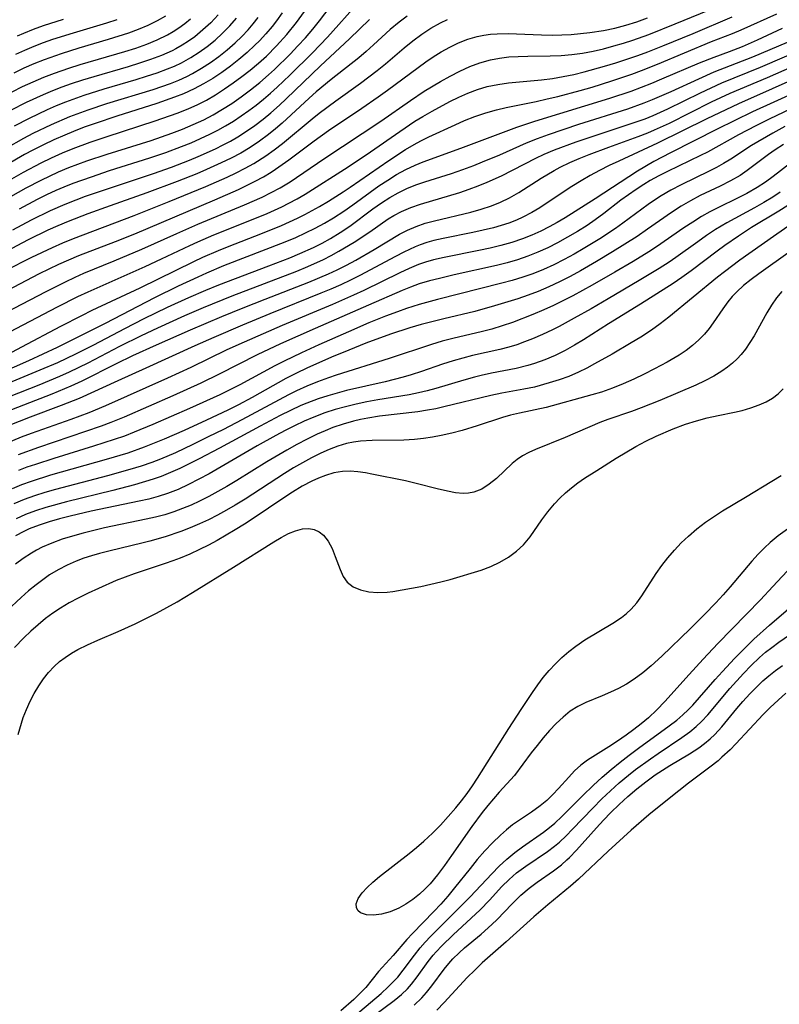
# Model space of a CAD drawing. Extents: x 1572898 to 1581100, y 2797413 to 2805615.
# Drawn here: x 1573720 to 1573847, y 2797825 to 2797989 of the extents above; entities that cross this region are included whole.
import ezdxf

# ---------------------------------------------------------------- set-up
doc = ezdxf.new("R2010")
doc.units = 0

msp = doc.modelspace()

# ---------------------------------------------------------------- linework, layer by layer
at = {"layer": 'WIL_022_Contours', "color": 0}
for points in [[(1573711.81, 2797955.91, 116), (1573720.84, 2797960.97, 116), (1573723.32, 2797962.26, 116), (1573726.24, 2797963.62, 116), (1573727.94, 2797964.33, 116), (1573730.97, 2797965.46, 116), (1573734.39, 2797966.59, 116), (1573741.7, 2797968.89, 116), (1573745.15, 2797970.07, 116), (1573746.96, 2797970.76, 116), (1573748.75, 2797971.52, 116), (1573750.51, 2797972.34, 116), (1573752.08, 2797973.16, 116), (1573753.65, 2797974.08, 116), (1573755.18, 2797975.07, 116), (1573756.78, 2797976.18, 116), (1573758.34, 2797977.35, 116), (1573759.87, 2797978.57, 116), (1573761.35, 2797979.84, 116), (1573762.32, 2797980.73, 116), (1573764.95, 2797983.31, 116), (1573766.24, 2797984.66, 116), (1573767.49, 2797986.04, 116), (1573768.71, 2797987.46, 116), (1573769.83, 2797988.87, 116), (1573772.51, 2797992.4, 116)], [(1573716.08, 2797939.44, 104), (1573724.14, 2797943.65, 104), (1573727.39, 2797945.28, 104), (1573729.03, 2797946.05, 104), (1573730.45, 2797946.68, 104), (1573735.54, 2797948.77, 104), (1573740.17, 2797950.73, 104), (1573746, 2797953.35, 104), (1573749.54, 2797954.9, 104), (1573757.32, 2797958.1, 104), (1573760.25, 2797959.41, 104), (1573761.77, 2797960.17, 104), (1573763.26, 2797960.97, 104), (1573764.95, 2797961.98, 104), (1573770.55, 2797965.83, 104), (1573780.09, 2797972.12, 104), (1573785.08, 2797975.57, 104), (1573787.34, 2797977.09, 104), (1573790.05, 2797978.73, 104), (1573791.67, 2797979.63, 104), (1573793.31, 2797980.46, 104), (1573794.98, 2797981.21, 104), (1573796.67, 2797981.85, 104), (1573798.41, 2797982.35, 104), (1573799.94, 2797982.64, 104), (1573801.5, 2797982.82, 104), (1573803.08, 2797982.92, 104), (1573804.67, 2797982.97, 104), (1573808.38, 2797983, 104), (1573810.23, 2797983.07, 104), (1573812.02, 2797983.22, 104), (1573813.81, 2797983.47, 104), (1573815.57, 2797983.8, 104), (1573817.32, 2797984.2, 104), (1573819.06, 2797984.66, 104), (1573820.65, 2797985.13, 104), (1573822.24, 2797985.63, 104), (1573824.91, 2797986.6, 104), (1573829.29, 2797988.36, 104), (1573839, 2797992.38, 104)], [(1573712.55, 2797959.11, 118), (1573720.4, 2797963.6, 118), (1573723.31, 2797965.13, 118), (1573725.08, 2797965.98, 118), (1573726.87, 2797966.78, 118), (1573728.69, 2797967.53, 118), (1573731.5, 2797968.57, 118), (1573734.37, 2797969.55, 118), (1573742.39, 2797972.15, 118), (1573746.08, 2797973.43, 118), (1573747.89, 2797974.15, 118), (1573749.49, 2797974.88, 118), (1573750.94, 2797975.63, 118), (1573752.47, 2797976.52, 118), (1573753.97, 2797977.48, 118), (1573755.44, 2797978.49, 118), (1573756.87, 2797979.54, 118), (1573758.28, 2797980.64, 118), (1573759.65, 2797981.78, 118), (1573760.97, 2797982.97, 118), (1573762.67, 2797984.66, 118), (1573764.4, 2797986.57, 118), (1573766.01, 2797988.58, 118), (1573767.78, 2797991.05, 118)], [(1573719.7, 2797957.47, 114), (1573722.74, 2797959.08, 114), (1573724.29, 2797959.83, 114), (1573725.85, 2797960.55, 114), (1573727.2, 2797961.13, 114), (1573728.69, 2797961.73, 114), (1573731.72, 2797962.82, 114), (1573734.78, 2797963.84, 114), (1573741.51, 2797965.97, 114), (1573744.19, 2797966.88, 114), (1573746.8, 2797967.86, 114), (1573748.38, 2797968.5, 114), (1573749.95, 2797969.18, 114), (1573751.5, 2797969.9, 114), (1573752.84, 2797970.58, 114), (1573754.16, 2797971.3, 114), (1573755.48, 2797972.11, 114), (1573756.77, 2797972.96, 114), (1573758.03, 2797973.85, 114), (1573759.27, 2797974.79, 114), (1573760.48, 2797975.76, 114), (1573761.67, 2797976.77, 114), (1573762.76, 2797977.75, 114), (1573764.89, 2797979.77, 114), (1573768.67, 2797983.52, 114), (1573771.19, 2797986.14, 114), (1573776.39, 2797991.93, 114)], [(1573713.35, 2797941.58, 106), (1573723.08, 2797946.63, 106), (1573726.29, 2797948.2, 106), (1573727.94, 2797948.95, 106), (1573729.61, 2797949.65, 106), (1573735.74, 2797952, 106), (1573738.96, 2797953.29, 106), (1573752.35, 2797958.95, 106), (1573756.31, 2797960.68, 106), (1573759.11, 2797962.05, 106), (1573760.47, 2797962.79, 106), (1573761.8, 2797963.58, 106), (1573762.51, 2797964.05, 106), (1573764.71, 2797965.62, 106), (1573768.97, 2797968.83, 106), (1573771.35, 2797970.51, 106), (1573776.95, 2797974.28, 106), (1573779.65, 2797976.14, 106), (1573781.21, 2797977.26, 106), (1573787.6, 2797981.99, 106), (1573788.87, 2797982.85, 106), (1573790.16, 2797983.66, 106), (1573791.62, 2797984.48, 106), (1573793.11, 2797985.2, 106), (1573794.63, 2797985.8, 106), (1573796.2, 2797986.26, 106), (1573797.31, 2797986.48, 106), (1573798.43, 2797986.62, 106), (1573799.57, 2797986.7, 106), (1573801.39, 2797986.73, 106), (1573806.94, 2797986.51, 106), (1573808.8, 2797986.48, 106), (1573810.37, 2797986.51, 106), (1573811.93, 2797986.6, 106), (1573813.49, 2797986.73, 106), (1573815.05, 2797986.9, 106), (1573817.33, 2797987.24, 106), (1573819.21, 2797987.63, 106), (1573821.07, 2797988.11, 106), (1573822.9, 2797988.69, 106), (1573824.69, 2797989.35, 106)], [(1573716.18, 2797932.33, 100), (1573720.12, 2797934.38, 100), (1573726.64, 2797937.86, 100), (1573730.11, 2797939.65, 100), (1573731.87, 2797940.51, 100), (1573739.88, 2797944.25, 100), (1573748.86, 2797948.66, 100), (1573750.35, 2797949.36, 100), (1573752.98, 2797950.5, 100), (1573754.73, 2797951.21, 100), (1573760.02, 2797953.25, 100), (1573763.51, 2797954.67, 100), (1573766.15, 2797955.87, 100), (1573767.41, 2797956.49, 100), (1573768.65, 2797957.15, 100), (1573769.87, 2797957.84, 100), (1573771.33, 2797958.73, 100), (1573773.78, 2797960.29, 100), (1573774.99, 2797961.09, 100), (1573781.43, 2797965.54, 100), (1573784.24, 2797967.36, 100), (1573785.66, 2797968.2, 100), (1573786.79, 2797968.82, 100), (1573788.1, 2797969.47, 100), (1573792.5, 2797971.5, 100), (1573794.07, 2797972.18, 100), (1573795.84, 2797972.87, 100), (1573797.64, 2797973.48, 100), (1573799.46, 2797974.01, 100), (1573801.03, 2797974.38, 100), (1573806.05, 2797975.4, 100), (1573807.88, 2797975.8, 100), (1573809.71, 2797976.23, 100), (1573813.4, 2797977.2, 100), (1573815.4, 2797977.78, 100), (1573818.73, 2797978.81, 100), (1573822.03, 2797979.95, 100), (1573823.66, 2797980.55, 100), (1573826.33, 2797981.6, 100), (1573835.36, 2797985.38, 100), (1573838.86, 2797986.75, 100), (1573840.34, 2797987.37, 100), (1573846.26, 2797990.02, 100)], [(1573716.9, 2797936.27, 102), (1573726.08, 2797941.1, 102), (1573729.45, 2797942.79, 102), (1573731.16, 2797943.59, 102), (1573737.2, 2797946.23, 102), (1573740.72, 2797947.82, 102), (1573743.44, 2797949.08, 102), (1573748.18, 2797951.35, 102), (1573749.5, 2797951.95, 102), (1573752.17, 2797953.09, 102), (1573759.34, 2797955.94, 102), (1573761.11, 2797956.68, 102), (1573763.54, 2797957.8, 102), (1573764.73, 2797958.39, 102), (1573766.1, 2797959.11, 102), (1573767.43, 2797959.88, 102), (1573774.66, 2797964.49, 102), (1573778.4, 2797966.97, 102), (1573783.25, 2797970.36, 102), (1573785.8, 2797972.09, 102), (1573787.1, 2797972.9, 102), (1573788.66, 2797973.78, 102), (1573791.62, 2797975.36, 102), (1573793.13, 2797976.1, 102), (1573794.65, 2797976.77, 102), (1573796.25, 2797977.38, 102), (1573797.88, 2797977.87, 102), (1573799.65, 2797978.24, 102), (1573801.44, 2797978.49, 102), (1573806.96, 2797979.02, 102), (1573808.82, 2797979.25, 102), (1573810.55, 2797979.54, 102), (1573812.36, 2797979.9, 102), (1573814.08, 2797980.32, 102), (1573817.49, 2797981.27, 102), (1573819.36, 2797981.84, 102), (1573823.06, 2797983.09, 102), (1573824.74, 2797983.7, 102), (1573827.24, 2797984.67, 102), (1573832.32, 2797986.76, 102), (1573838.82, 2797989.55, 102)], [(1573717.39, 2797947.12, 108), (1573721.79, 2797949.38, 108), (1573725.22, 2797951.01, 108), (1573726.96, 2797951.78, 108), (1573728.71, 2797952.5, 108), (1573738.9, 2797956.33, 108), (1573744.73, 2797958.65, 108), (1573750.87, 2797961.17, 108), (1573754.4, 2797962.74, 108), (1573755.92, 2797963.46, 108), (1573757.41, 2797964.23, 108), (1573758.88, 2797965.04, 108), (1573760.88, 2797966.29, 108), (1573762.29, 2797967.29, 108), (1573763.65, 2797968.35, 108), (1573768.6, 2797972.48, 108), (1573769.79, 2797973.42, 108), (1573772.57, 2797975.47, 108), (1573776.69, 2797978.42, 108), (1573779.49, 2797980.55, 108), (1573780.9, 2797981.69, 108), (1573783.98, 2797984.32, 108), (1573785.43, 2797985.51, 108), (1573786.93, 2797986.62, 108), (1573788.47, 2797987.64, 108), (1573790.06, 2797988.54, 108), (1573791.25, 2797989.09, 108)], [(1573717.46, 2797967.6, 122), (1573720.42, 2797969.26, 122), (1573721.98, 2797970.08, 122), (1573725.06, 2797971.56, 122), (1573728.1, 2797972.85, 122), (1573731.17, 2797973.99, 122), (1573734.29, 2797975.03, 122), (1573742.03, 2797977.4, 122), (1573744.94, 2797978.41, 122), (1573746.32, 2797978.96, 122), (1573747.66, 2797979.57, 122), (1573748.63, 2797980.07, 122), (1573750.15, 2797980.94, 122), (1573751.62, 2797981.89, 122), (1573753.05, 2797982.92, 122), (1573754.42, 2797984.01, 122), (1573755.75, 2797985.17, 122), (1573756.85, 2797986.25, 122), (1573757.91, 2797987.37, 122), (1573758.77, 2797988.37, 122), (1573759.59, 2797989.41, 122)], [(1573784.52, 2797989.61, 110), (1573783.18, 2797988.65, 110), (1573781.68, 2797987.43, 110), (1573778.89, 2797984.85, 110), (1573777.67, 2797983.76, 110), (1573776.43, 2797982.7, 110), (1573771.81, 2797979.03, 110), (1573769.32, 2797976.98, 110), (1573768.15, 2797975.93, 110), (1573763.62, 2797971.76, 110), (1573762.49, 2797970.79, 110), (1573761.34, 2797969.85, 110), (1573759.83, 2797968.73, 110), (1573758.27, 2797967.69, 110), (1573756.7, 2797966.77, 110), (1573755.09, 2797965.91, 110), (1573753.44, 2797965.11, 110), (1573750.98, 2797964, 110), (1573749.34, 2797963.31, 110), (1573746.04, 2797961.99, 110), (1573741.02, 2797960.12, 110), (1573734.86, 2797957.96, 110), (1573731.14, 2797956.62, 110), (1573727.83, 2797955.34, 110), (1573726.14, 2797954.62, 110), (1573724.47, 2797953.87, 110), (1573721.16, 2797952.27, 110), (1573717.5, 2797950.32, 110)], [(1573763.61, 2797990.2, 120), (1573762.66, 2797988.87, 120), (1573761.93, 2797987.93, 120), (1573760.89, 2797986.69, 120), (1573759.8, 2797985.5, 120), (1573759.07, 2797984.77, 120), (1573757.75, 2797983.55, 120), (1573756.38, 2797982.39, 120), (1573754.96, 2797981.29, 120), (1573753.5, 2797980.23, 120), (1573752, 2797979.24, 120), (1573750.47, 2797978.32, 120), (1573748.89, 2797977.47, 120), (1573747.1, 2797976.66, 120), (1573745.64, 2797976.08, 120), (1573742.64, 2797975.03, 120), (1573735.98, 2797972.93, 120), (1573732.34, 2797971.72, 120), (1573730.54, 2797971.07, 120), (1573728.75, 2797970.39, 120), (1573727.26, 2797969.77, 120), (1573725.47, 2797968.98, 120), (1573723.7, 2797968.14, 120), (1573721.95, 2797967.26, 120), (1573720.56, 2797966.51, 120), (1573717.57, 2797964.81, 120)], [(1573752.91, 2797989.84, 126), (1573751.67, 2797988.55, 126), (1573750.37, 2797987.33, 126), (1573748.99, 2797986.2, 126), (1573747.93, 2797985.44, 126), (1573746.9, 2797984.78, 126), (1573745.84, 2797984.18, 126), (1573745.2, 2797983.85, 126), (1573743.43, 2797983.07, 126), (1573741.61, 2797982.38, 126), (1573739.74, 2797981.76, 126), (1573737.85, 2797981.18, 126), (1573732.13, 2797979.52, 126), (1573730.23, 2797978.94, 126), (1573728.34, 2797978.33, 126), (1573726.79, 2797977.77, 126), (1573725.22, 2797977.16, 126), (1573723.68, 2797976.5, 126), (1573720.83, 2797975.19, 126), (1573718.22, 2797973.86, 126)], [(1573718.48, 2797977, 128), (1573720.22, 2797977.87, 128), (1573721.98, 2797978.68, 128), (1573723.77, 2797979.43, 128), (1573725.58, 2797980.13, 128), (1573727.98, 2797980.96, 128), (1573729.84, 2797981.54, 128), (1573737.32, 2797983.72, 128), (1573739.16, 2797984.31, 128), (1573740.97, 2797984.95, 128), (1573742.73, 2797985.67, 128), (1573744.43, 2797986.51, 128), (1573745.4, 2797987.07, 128), (1573746.34, 2797987.68, 128), (1573747.35, 2797988.42, 128), (1573748.31, 2797989.21, 128)], [(1573718.58, 2797953.94, 112), (1573721.7, 2797955.61, 112), (1573724.87, 2797957.17, 112), (1573727.34, 2797958.25, 112), (1573729.18, 2797958.98, 112), (1573730.74, 2797959.56, 112), (1573733.9, 2797960.65, 112), (1573742.1, 2797963.34, 112), (1573745.12, 2797964.43, 112), (1573748.1, 2797965.59, 112), (1573749.58, 2797966.19, 112), (1573752.48, 2797967.49, 112), (1573753.75, 2797968.12, 112), (1573755, 2797968.78, 112), (1573756.22, 2797969.49, 112), (1573757.66, 2797970.4, 112), (1573759.06, 2797971.38, 112), (1573760.42, 2797972.42, 112), (1573761.74, 2797973.5, 112), (1573763.19, 2797974.79, 112), (1573764.29, 2797975.82, 112), (1573770.04, 2797981.33, 112), (1573774.89, 2797985.86, 112), (1573778.19, 2797989.08, 112)], [(1573744.09, 2797989.66, 130), (1573742.72, 2797988.84, 130), (1573741.17, 2797988.07, 130), (1573739.56, 2797987.4, 130), (1573737.92, 2797986.79, 130), (1573734.54, 2797985.72, 130), (1573729.63, 2797984.28, 130), (1573726.66, 2797983.37, 130), (1573723.83, 2797982.37, 130), (1573722.11, 2797981.68, 130), (1573720.41, 2797980.93, 130), (1573718.74, 2797980.13, 130)], [(1573718.87, 2797971.29, 124), (1573721.39, 2797972.61, 124), (1573724.39, 2797974.03, 124), (1573725.9, 2797974.69, 124), (1573727.44, 2797975.32, 124), (1573730.53, 2797976.43, 124), (1573733.87, 2797977.49, 124), (1573739.2, 2797979.06, 124), (1573740.96, 2797979.6, 124), (1573742.71, 2797980.18, 124), (1573744.42, 2797980.82, 124), (1573745.61, 2797981.31, 124), (1573746.77, 2797981.86, 124), (1573748.32, 2797982.71, 124), (1573749.73, 2797983.6, 124), (1573751.1, 2797984.58, 124), (1573752.4, 2797985.63, 124), (1573753.66, 2797986.78, 124), (1573754.86, 2797988, 124), (1573756, 2797989.28, 124)], [(1573736, 2797989.05, 132), (1573734.25, 2797988.47, 132), (1573728.68, 2797986.81, 132), (1573725.23, 2797985.72, 132), (1573723.65, 2797985.17, 132), (1573722.09, 2797984.57, 132), (1573720.54, 2797983.92, 132), (1573719.02, 2797983.22, 132)], [(1573726.99, 2797989.09, 134), (1573723.64, 2797988, 134), (1573721.99, 2797987.4, 134), (1573720.36, 2797986.75, 134), (1573719.31, 2797986.29, 134)], [(1573714.05, 2797928.96, 98), (1573721.29, 2797932.11, 98), (1573726.06, 2797934.33, 98), (1573734.08, 2797938.37, 98), (1573742.31, 2797942.63, 98), (1573746.3, 2797944.57, 98), (1573749.55, 2797946.1, 98), (1573751.04, 2797946.77, 98), (1573753.86, 2797947.96, 98), (1573764.09, 2797951.92, 98), (1573765.9, 2797952.68, 98), (1573767.52, 2797953.42, 98), (1573769.11, 2797954.2, 98), (1573770.68, 2797955.04, 98), (1573772.2, 2797955.94, 98), (1573773.91, 2797957.04, 98), (1573775.4, 2797958.1, 98), (1573778.34, 2797960.26, 98), (1573779.78, 2797961.28, 98), (1573781.25, 2797962.25, 98), (1573782.74, 2797963.16, 98), (1573784.27, 2797964.01, 98), (1573785.84, 2797964.76, 98), (1573787.17, 2797965.31, 98), (1573793.5, 2797967.59, 98), (1573802.81, 2797971.1, 98), (1573805.83, 2797972.1, 98), (1573818.4, 2797975.93, 98), (1573821.93, 2797977.12, 98), (1573823.67, 2797977.76, 98), (1573825.39, 2797978.44, 98), (1573827.08, 2797979.15, 98), (1573833.34, 2797981.84, 98), (1573835.84, 2797982.81, 98), (1573838.4, 2797983.73, 98), (1573840.57, 2797984.58, 98), (1573843.07, 2797985.67, 98), (1573847.26, 2797987.62, 98)], [(1573711.72, 2797925.84, 96), (1573723.18, 2797930.53, 96), (1573726.09, 2797931.8, 96), (1573729.12, 2797933.23, 96), (1573732.12, 2797934.73, 96), (1573737.3, 2797937.46, 96), (1573740.53, 2797939.11, 96), (1573744.45, 2797941, 96), (1573748.03, 2797942.64, 96), (1573750.87, 2797943.87, 96), (1573753, 2797944.73, 96), (1573761.37, 2797947.9, 96), (1573764.91, 2797949.28, 96), (1573766.59, 2797949.99, 96), (1573768.84, 2797951.01, 96), (1573770.27, 2797951.73, 96), (1573771.67, 2797952.5, 96), (1573773.33, 2797953.5, 96), (1573774.94, 2797954.58, 96), (1573778.79, 2797957.44, 96), (1573780.23, 2797958.45, 96), (1573781.6, 2797959.33, 96), (1573783.01, 2797960.13, 96), (1573784.47, 2797960.84, 96), (1573785.97, 2797961.45, 96), (1573787.44, 2797961.96, 96), (1573791.93, 2797963.38, 96), (1573793.78, 2797964.02, 96), (1573795.62, 2797964.7, 96), (1573797.09, 2797965.28, 96), (1573800, 2797966.49, 96), (1573804.44, 2797968.47, 96), (1573806.26, 2797969.19, 96), (1573808.1, 2797969.86, 96), (1573813.22, 2797971.58, 96), (1573821.37, 2797974.16, 96), (1573824.14, 2797975.16, 96), (1573825.51, 2797975.7, 96), (1573828.63, 2797977.06, 96), (1573833.25, 2797979.19, 96), (1573835.82, 2797980.31, 96), (1573842.26, 2797982.85, 96), (1573849.5, 2797985.93, 96)], [(1573714.56, 2797924.77, 94), (1573723.01, 2797928.07, 94), (1573726.47, 2797929.5, 94), (1573728.05, 2797930.21, 94), (1573731.16, 2797931.72, 94), (1573736.46, 2797934.48, 94), (1573740.09, 2797936.29, 94), (1573742.83, 2797937.58, 94), (1573747.32, 2797939.61, 94), (1573750.44, 2797940.95, 94), (1573755.23, 2797942.91, 94), (1573766.09, 2797947.04, 94), (1573767.9, 2797947.79, 94), (1573770.51, 2797948.98, 94), (1573771.81, 2797949.65, 94), (1573773.08, 2797950.35, 94), (1573775.67, 2797951.9, 94), (1573778.24, 2797953.61, 94), (1573781.31, 2797955.76, 94), (1573782.29, 2797956.36, 94), (1573783.57, 2797957.02, 94), (1573785.12, 2797957.67, 94), (1573786.71, 2797958.23, 94), (1573793.33, 2797960.19, 94), (1573794.85, 2797960.71, 94), (1573796.36, 2797961.28, 94), (1573797.86, 2797961.89, 94), (1573800.25, 2797962.98, 94), (1573806.02, 2797965.94, 94), (1573807.38, 2797966.56, 94), (1573809.15, 2797967.3, 94), (1573812.76, 2797968.64, 94), (1573816.43, 2797969.88, 94), (1573822.79, 2797971.96, 94), (1573824.28, 2797972.5, 94), (1573825.6, 2797973.02, 94), (1573828.09, 2797974.13, 94), (1573833.53, 2797976.84, 94), (1573835.3, 2797977.68, 94), (1573837.08, 2797978.49, 94), (1573843.55, 2797981.14, 94), (1573851.18, 2797984.4, 94)], [(1573715.66, 2797922.86, 92), (1573725.16, 2797926.52, 92), (1573728.37, 2797927.88, 92), (1573730.2, 2797928.74, 92), (1573735.93, 2797931.62, 92), (1573738.68, 2797932.93, 92), (1573742.6, 2797934.74, 92), (1573748.29, 2797937.24, 92), (1573753.53, 2797939.44, 92), (1573757.1, 2797940.9, 92), (1573760.75, 2797942.35, 92), (1573768.09, 2797945.19, 92), (1573771.35, 2797946.58, 92), (1573772.78, 2797947.25, 92), (1573774.36, 2797948.06, 92), (1573775.92, 2797948.9, 92), (1573778.97, 2797950.66, 92), (1573783.22, 2797953.2, 92), (1573784.54, 2797953.9, 92), (1573786.01, 2797954.51, 92), (1573787.52, 2797955.03, 92), (1573789.08, 2797955.47, 92), (1573795.12, 2797956.9, 92), (1573796.87, 2797957.38, 92), (1573798.58, 2797957.95, 92), (1573800.12, 2797958.58, 92), (1573801.61, 2797959.3, 92), (1573803.16, 2797960.18, 92), (1573806.88, 2797962.56, 92), (1573809.05, 2797963.85, 92), (1573810.1, 2797964.42, 92), (1573811.67, 2797965.17, 92), (1573813.27, 2797965.87, 92), (1573814.9, 2797966.53, 92), (1573818.2, 2797967.76, 92), (1573823.12, 2797969.52, 92), (1573824.73, 2797970.15, 92), (1573825.86, 2797970.63, 92), (1573828.33, 2797971.77, 92), (1573835.39, 2797975.31, 92), (1573838.47, 2797976.75, 92), (1573844.75, 2797979.41, 92), (1573853.06, 2797983.08, 92)], [(1573861.3, 2797982.28, 88), (1573842.21, 2797973.64, 88), (1573836.29, 2797970.76, 88), (1573828.52, 2797966.83, 88), (1573825.74, 2797965.34, 88), (1573823.01, 2797963.74, 88), (1573815.94, 2797959.11, 88), (1573810.92, 2797955.93, 88), (1573809.59, 2797955.16, 88), (1573808.23, 2797954.43, 88), (1573806.86, 2797953.74, 88), (1573805.34, 2797953.05, 88), (1573803.78, 2797952.43, 88), (1573802, 2797951.84, 88), (1573800.18, 2797951.33, 88), (1573798.35, 2797950.89, 88), (1573796.5, 2797950.48, 88), (1573790.66, 2797949.3, 88), (1573788.91, 2797948.91, 88), (1573787.58, 2797948.54, 88), (1573786.42, 2797948.15, 88), (1573784.83, 2797947.5, 88), (1573783.26, 2797946.77, 88), (1573777.27, 2797943.8, 88), (1573775.53, 2797943, 88), (1573772.01, 2797941.47, 88), (1573763.6, 2797937.95, 88), (1573757.27, 2797935.19, 88), (1573754.36, 2797933.87, 88), (1573748.32, 2797930.96, 88), (1573744.43, 2797929.14, 88), (1573734.1, 2797924.55, 88), (1573731.31, 2797923.39, 88), (1573728.29, 2797922.28, 88), (1573721.65, 2797919.92, 88), (1573720.01, 2797919.29, 88), (1573717.5, 2797918.25, 88)], [(1573853.27, 2797980.95, 90), (1573845.53, 2797977.48, 90), (1573839.87, 2797975, 90), (1573834.61, 2797972.49, 90), (1573826.34, 2797968.41, 90), (1573823.1, 2797966.9, 90), (1573819.86, 2797965.44, 90), (1573818.25, 2797964.67, 90), (1573816.67, 2797963.86, 90), (1573815.1, 2797963, 90), (1573813.57, 2797962.11, 90), (1573812.05, 2797961.19, 90), (1573810.57, 2797960.23, 90), (1573806.65, 2797957.61, 90), (1573805.32, 2797956.81, 90), (1573803.86, 2797956.04, 90), (1573802.76, 2797955.55, 90), (1573801.5, 2797955.07, 90), (1573800.22, 2797954.65, 90), (1573798.91, 2797954.28, 90), (1573797.21, 2797953.87, 90), (1573795.49, 2797953.5, 90), (1573790.5, 2797952.51, 90), (1573788.97, 2797952.16, 90), (1573787.81, 2797951.83, 90), (1573786.67, 2797951.44, 90), (1573785.83, 2797951.1, 90), (1573783.92, 2797950.2, 90), (1573782.54, 2797949.49, 90), (1573776.59, 2797946.31, 90), (1573775.03, 2797945.53, 90), (1573773.4, 2797944.77, 90), (1573771.74, 2797944.04, 90), (1573770.07, 2797943.34, 90), (1573761.57, 2797939.92, 90), (1573757, 2797938.02, 90), (1573752.2, 2797935.97, 90), (1573749.03, 2797934.58, 90), (1573740.83, 2797930.82, 90), (1573736.17, 2797928.74, 90), (1573729.68, 2797925.79, 90), (1573726.66, 2797924.58, 90), (1573721.47, 2797922.62, 90), (1573717.8, 2797921.2, 90)], [(1573850.96, 2797975.26, 86), (1573844.99, 2797972.45, 86), (1573842.79, 2797971.34, 86), (1573839.86, 2797969.8, 86), (1573834.68, 2797966.92, 86), (1573833.55, 2797966.34, 86), (1573828.01, 2797963.7, 86), (1573826.57, 2797962.96, 86), (1573825.14, 2797962.18, 86), (1573824.07, 2797961.54, 86), (1573822.77, 2797960.69, 86), (1573820.24, 2797958.87, 86), (1573817.36, 2797956.67, 86), (1573815.9, 2797955.6, 86), (1573814.56, 2797954.67, 86), (1573812.96, 2797953.66, 86), (1573811.32, 2797952.7, 86), (1573809.65, 2797951.79, 86), (1573808.02, 2797950.96, 86), (1573806.35, 2797950.2, 86), (1573804.66, 2797949.52, 86), (1573802.94, 2797948.94, 86), (1573801.2, 2797948.44, 86), (1573799.43, 2797948, 86), (1573792.35, 2797946.41, 86), (1573789.9, 2797945.82, 86), (1573788.25, 2797945.4, 86), (1573786.5, 2797944.9, 86), (1573785.07, 2797944.39, 86), (1573783.65, 2797943.82, 86), (1573778.06, 2797941.33, 86), (1573769.12, 2797937.46, 86), (1573763.32, 2797934.89, 86), (1573759.45, 2797933.07, 86), (1573753.06, 2797929.81, 86), (1573750.02, 2797928.34, 86), (1573745.32, 2797926.19, 86), (1573737.2, 2797922.65, 86), (1573734.96, 2797921.73, 86), (1573733.37, 2797921.13, 86), (1573722.89, 2797917.6, 86), (1573719.46, 2797916.33, 86)], [(1573847.64, 2797971.2, 84), (1573845.62, 2797970.11, 84), (1573842.08, 2797968.03, 84), (1573838.59, 2797965.76, 84), (1573837.38, 2797965.01, 84), (1573836.19, 2797964.36, 84), (1573834.97, 2797963.74, 84), (1573830.29, 2797961.48, 84), (1573828.59, 2797960.59, 84), (1573826.93, 2797959.62, 84), (1573825.84, 2797958.91, 84), (1573824.77, 2797958.16, 84), (1573820.56, 2797955.03, 84), (1573819.3, 2797954.14, 84), (1573816.72, 2797952.43, 84), (1573813.92, 2797950.74, 84), (1573812.43, 2797949.9, 84), (1573810.74, 2797948.99, 84), (1573809.03, 2797948.12, 84), (1573807.29, 2797947.32, 84), (1573805.52, 2797946.6, 84), (1573803.81, 2797946.01, 84), (1573802.07, 2797945.49, 84), (1573800.31, 2797945.02, 84), (1573789.6, 2797942.29, 84), (1573786.52, 2797941.45, 84), (1573784.39, 2797940.8, 84), (1573782.88, 2797940.26, 84), (1573780.88, 2797939.5, 84), (1573778.12, 2797938.38, 84), (1573774.67, 2797936.91, 84), (1573769.76, 2797934.73, 84), (1573766.83, 2797933.39, 84), (1573763.94, 2797931.99, 84), (1573762.41, 2797931.21, 84), (1573756.55, 2797928.03, 84), (1573753.21, 2797926.39, 84), (1573748.13, 2797924.07, 84), (1573742.01, 2797921.42, 84), (1573738.87, 2797920.12, 84), (1573737.26, 2797919.49, 84), (1573735.56, 2797918.89, 84), (1573732.1, 2797917.79, 84), (1573725.44, 2797915.75, 84), (1573722.37, 2797914.76, 84), (1573720.95, 2797914.27, 84), (1573719.54, 2797913.74, 84)], [(1573847.42, 2797968.22, 82), (1573846.03, 2797967.3, 82), (1573844.9, 2797966.5, 82), (1573841.35, 2797963.85, 82), (1573840.14, 2797963.03, 82), (1573838.52, 2797962.1, 82), (1573836.83, 2797961.26, 82), (1573833.49, 2797959.65, 82), (1573831.88, 2797958.81, 82), (1573830.3, 2797957.91, 82), (1573828.67, 2797956.86, 82), (1573824.69, 2797954.05, 82), (1573822.92, 2797952.85, 82), (1573818.82, 2797950.24, 82), (1573816.16, 2797948.64, 82), (1573813.45, 2797947.1, 82), (1573811.72, 2797946.16, 82), (1573809.97, 2797945.26, 82), (1573808.2, 2797944.41, 82), (1573806.4, 2797943.65, 82), (1573804.7, 2797943.02, 82), (1573802.98, 2797942.44, 82), (1573799.12, 2797941.24, 82), (1573795.84, 2797940.3, 82), (1573790.61, 2797939.07, 82), (1573786.82, 2797938.1, 82), (1573784.94, 2797937.55, 82), (1573781.72, 2797936.51, 82), (1573777.62, 2797935.02, 82), (1573774.73, 2797933.86, 82), (1573771.87, 2797932.65, 82), (1573767.75, 2797930.83, 82), (1573765.98, 2797929.99, 82), (1573764.23, 2797929.1, 82), (1573758.59, 2797925.93, 82), (1573756.31, 2797924.72, 82), (1573754.55, 2797923.84, 82), (1573750.99, 2797922.15, 82), (1573747.25, 2797920.43, 82), (1573743.91, 2797918.97, 82), (1573740.54, 2797917.61, 82), (1573737.79, 2797916.65, 82), (1573734.18, 2797915.56, 82), (1573724.91, 2797912.94, 82), (1573721.64, 2797911.9, 82), (1573720.04, 2797911.32, 82), (1573718.47, 2797910.67, 82)], [(1573848.65, 2797965.16, 80), (1573845.69, 2797962.85, 80), (1573844.38, 2797961.89, 80), (1573843.02, 2797960.99, 80), (1573841.29, 2797959.99, 80), (1573839.73, 2797959.21, 80), (1573836.56, 2797957.7, 80), (1573835.11, 2797956.96, 80), (1573833.69, 2797956.17, 80), (1573832.22, 2797955.25, 80), (1573830.77, 2797954.28, 80), (1573826.18, 2797951.11, 80), (1573824.9, 2797950.27, 80), (1573822.28, 2797948.67, 80), (1573819.23, 2797946.87, 80), (1573815.42, 2797944.69, 80), (1573812.17, 2797942.92, 80), (1573808.95, 2797941.3, 80), (1573807.32, 2797940.55, 80), (1573805.5, 2797939.78, 80), (1573802.11, 2797938.47, 80), (1573800.39, 2797937.88, 80), (1573798.66, 2797937.36, 80), (1573797.09, 2797936.96, 80), (1573792.14, 2797935.81, 80), (1573790.35, 2797935.33, 80), (1573788.56, 2797934.81, 80), (1573781.48, 2797932.46, 80), (1573772.63, 2797929.65, 80), (1573771.33, 2797929.22, 80), (1573769.52, 2797928.56, 80), (1573767.74, 2797927.84, 80), (1573765.99, 2797927.04, 80), (1573764.65, 2797926.37, 80), (1573756.85, 2797922.18, 80), (1573753.82, 2797920.61, 80), (1573751.27, 2797919.34, 80), (1573748.69, 2797918.08, 80), (1573745.8, 2797916.71, 80), (1573743.25, 2797915.62, 80), (1573741.84, 2797915.08, 80), (1573740.02, 2797914.45, 80), (1573738.17, 2797913.88, 80), (1573734.44, 2797912.85, 80), (1573725.74, 2797910.58, 80), (1573723.96, 2797910.07, 80), (1573722.2, 2797909.51, 80), (1573720.47, 2797908.89, 80), (1573718.78, 2797908.19, 80)], [(1573846.86, 2797960.24, 78), (1573845.61, 2797959.41, 78), (1573844.1, 2797958.49, 78), (1573842.56, 2797957.62, 78), (1573837.93, 2797955.11, 78), (1573836.04, 2797953.97, 78), (1573834.55, 2797952.98, 78), (1573833.07, 2797951.95, 78), (1573829.39, 2797949.32, 78), (1573828.27, 2797948.55, 78), (1573826.64, 2797947.49, 78), (1573823.3, 2797945.47, 78), (1573818.09, 2797942.39, 78), (1573815.25, 2797940.75, 78), (1573812.39, 2797939.16, 78), (1573809.89, 2797937.8, 78), (1573808.81, 2797937.25, 78), (1573807.13, 2797936.45, 78), (1573805.43, 2797935.72, 78), (1573804.12, 2797935.21, 78), (1573802.81, 2797934.75, 78), (1573801.48, 2797934.34, 78), (1573799.97, 2797933.95, 78), (1573795.4, 2797932.92, 78), (1573793.79, 2797932.52, 78), (1573792.18, 2797932.06, 78), (1573790.42, 2797931.5, 78), (1573786.91, 2797930.29, 78), (1573785.15, 2797929.71, 78), (1573783.81, 2797929.32, 78), (1573780.85, 2797928.56, 78), (1573777.58, 2797927.83, 78), (1573774.39, 2797927.08, 78), (1573771.22, 2797926.22, 78), (1573769.65, 2797925.71, 78), (1573767.72, 2797924.99, 78), (1573766.73, 2797924.57, 78), (1573765, 2797923.77, 78), (1573763.29, 2797922.93, 78), (1573759.91, 2797921.15, 78), (1573753.16, 2797917.49, 78), (1573749.76, 2797915.7, 78), (1573746.5, 2797914.08, 78), (1573744.96, 2797913.38, 78), (1573743.39, 2797912.75, 78), (1573742.07, 2797912.29, 78), (1573738.94, 2797911.36, 78), (1573735.31, 2797910.42, 78), (1573727.58, 2797908.52, 78), (1573724.11, 2797907.56, 78), (1573722.41, 2797907.01, 78), (1573720.74, 2797906.39, 78), (1573719.13, 2797905.68, 78)], [(1573848.12, 2797957.98, 76), (1573846.61, 2797957.05, 76), (1573842.05, 2797954.32, 76), (1573839.86, 2797952.91, 76), (1573837.58, 2797951.32, 76), (1573836.29, 2797950.37, 76), (1573831.95, 2797947.09, 76), (1573830.4, 2797945.97, 76), (1573828.94, 2797944.97, 76), (1573823.48, 2797941.5, 76), (1573818.15, 2797938.22, 76), (1573814, 2797935.58, 76), (1573812.47, 2797934.65, 76), (1573810.91, 2797933.78, 76), (1573809.24, 2797932.95, 76), (1573807.52, 2797932.23, 76), (1573805.77, 2797931.61, 76), (1573804.69, 2797931.28, 76), (1573802.72, 2797930.78, 76), (1573798.61, 2797929.97, 76), (1573796.86, 2797929.6, 76), (1573795.77, 2797929.33, 76), (1573793.95, 2797928.83, 76), (1573789.28, 2797927.43, 76), (1573787.85, 2797927.04, 76), (1573786.4, 2797926.7, 76), (1573784.86, 2797926.39, 76), (1573779.61, 2797925.52, 76), (1573777.76, 2797925.19, 76), (1573775.99, 2797924.82, 76), (1573774.22, 2797924.39, 76), (1573772.48, 2797923.91, 76), (1573770.75, 2797923.36, 76), (1573768.91, 2797922.66, 76), (1573767.29, 2797921.96, 76), (1573765.7, 2797921.2, 76), (1573764.12, 2797920.4, 76), (1573762.56, 2797919.57, 76), (1573759.45, 2797917.84, 76), (1573751.4, 2797913.19, 76), (1573749.69, 2797912.27, 76), (1573747.96, 2797911.39, 76), (1573746.21, 2797910.58, 76), (1573744.43, 2797909.88, 76), (1573742.88, 2797909.39, 76), (1573741.3, 2797908.97, 76), (1573739.7, 2797908.61, 76), (1573731.71, 2797906.96, 76), (1573728.16, 2797906.13, 76), (1573726.41, 2797905.67, 76), (1573724.69, 2797905.17, 76), (1573722.99, 2797904.61, 76), (1573721.34, 2797903.97, 76), (1573720.42, 2797903.55, 76), (1573719.02, 2797902.82, 76)], [(1573848.85, 2797955.02, 74), (1573845.71, 2797952.85, 74), (1573840.13, 2797948.85, 74), (1573837.56, 2797946.95, 74), (1573836.37, 2797946.01, 74), (1573828.21, 2797939.33, 74), (1573826.79, 2797938.22, 74), (1573825.33, 2797937.17, 74), (1573823.53, 2797936, 74), (1573821.96, 2797935.04, 74), (1573818.76, 2797933.18, 74), (1573815.84, 2797931.53, 74), (1573814.51, 2797930.82, 74), (1573813.16, 2797930.16, 74), (1573811.5, 2797929.46, 74), (1573809.88, 2797928.87, 74), (1573808.24, 2797928.36, 74), (1573805.78, 2797927.68, 74), (1573803.99, 2797927.3, 74), (1573800.33, 2797926.65, 74), (1573798.48, 2797926.29, 74), (1573790.65, 2797924.37, 74), (1573789.28, 2797924.06, 74), (1573787.89, 2797923.79, 74), (1573786.3, 2797923.55, 74), (1573779.86, 2797922.81, 74), (1573777.95, 2797922.5, 74), (1573776.73, 2797922.26, 74), (1573775.51, 2797921.97, 74), (1573773.79, 2797921.48, 74), (1573772.1, 2797920.9, 74), (1573770.78, 2797920.37, 74), (1573769.48, 2797919.78, 74), (1573767.77, 2797918.95, 74), (1573766.07, 2797918.06, 74), (1573764.39, 2797917.14, 74), (1573761.07, 2797915.2, 74), (1573756.06, 2797912.09, 74), (1573754.36, 2797911.06, 74), (1573752.86, 2797910.21, 74), (1573751.35, 2797909.4, 74), (1573749.82, 2797908.63, 74), (1573748.41, 2797907.97, 74), (1573746.98, 2797907.36, 74), (1573745.53, 2797906.82, 74), (1573744, 2797906.34, 74), (1573742.45, 2797905.94, 74), (1573740.88, 2797905.58, 74), (1573733.91, 2797904.14, 74), (1573730.34, 2797903.28, 74), (1573728.57, 2797902.79, 74), (1573726.83, 2797902.24, 74), (1573725.13, 2797901.62, 74), (1573723.48, 2797900.9, 74), (1573722.57, 2797900.43, 74), (1573721.69, 2797899.93, 74), (1573720.35, 2797899.06, 74), (1573719.06, 2797898.11, 74)], [(1573848.49, 2797950.33, 72), (1573843.28, 2797946.58, 72), (1573841.99, 2797945.63, 72), (1573840.74, 2797944.64, 72), (1573839.58, 2797943.6, 72), (1573838.8, 2797942.78, 72), (1573838.08, 2797941.91, 72), (1573837.24, 2797940.76, 72), (1573835.65, 2797938.39, 72), (1573834.95, 2797937.43, 72), (1573834.19, 2797936.51, 72), (1573833.24, 2797935.54, 72), (1573832.21, 2797934.64, 72), (1573831.11, 2797933.8, 72), (1573829.94, 2797933.02, 72), (1573827.95, 2797931.84, 72), (1573825.86, 2797930.71, 72), (1573824.14, 2797929.83, 72), (1573822.38, 2797928.99, 72), (1573820.61, 2797928.2, 72), (1573818.81, 2797927.48, 72), (1573816.99, 2797926.84, 72), (1573815.37, 2797926.36, 72), (1573807.71, 2797924.27, 72), (1573803.25, 2797923.31, 72), (1573801.78, 2797922.98, 72), (1573800.43, 2797922.61, 72), (1573796.2, 2797921.19, 72), (1573793.7, 2797920.43, 72), (1573791.96, 2797919.97, 72), (1573790.2, 2797919.57, 72), (1573788.72, 2797919.28, 72), (1573787.23, 2797919.06, 72), (1573785.73, 2797918.89, 72), (1573783.95, 2797918.79, 72), (1573778.67, 2797918.73, 72), (1573776.71, 2797918.64, 72), (1573775.54, 2797918.48, 72), (1573774.37, 2797918.23, 72), (1573772.92, 2797917.79, 72), (1573771.49, 2797917.25, 72), (1573770.07, 2797916.62, 72), (1573768.54, 2797915.86, 72), (1573767.01, 2797915.04, 72), (1573765.5, 2797914.17, 72), (1573764, 2797913.26, 72), (1573757.45, 2797908.97, 72), (1573755.78, 2797907.94, 72), (1573754.31, 2797907.09, 72), (1573752.82, 2797906.29, 72), (1573751.3, 2797905.52, 72), (1573749.77, 2797904.81, 72), (1573748.22, 2797904.14, 72), (1573746.7, 2797903.55, 72), (1573744.05, 2797902.68, 72), (1573741.47, 2797901.93, 72), (1573740.17, 2797901.59, 72), (1573734.85, 2797900.33, 72), (1573733.09, 2797899.88, 72), (1573731.77, 2797899.5, 72), (1573730.46, 2797899.07, 72), (1573729.17, 2797898.58, 72), (1573727.65, 2797897.91, 72), (1573726.17, 2797897.15, 72), (1573724.75, 2797896.3, 72), (1573723.82, 2797895.66, 72), (1573722.51, 2797894.66, 72), (1573721.24, 2797893.61, 72), (1573720, 2797892.51, 72), (1573717.59, 2797890.27, 72)], [(1573847.15, 2797943.64, 70), (1573846.25, 2797942.6, 70), (1573845.38, 2797941.38, 70), (1573844.6, 2797940.09, 70), (1573842.49, 2797936.26, 70), (1573841.8, 2797935.12, 70), (1573841.06, 2797934.03, 70), (1573840.35, 2797933.12, 70), (1573839.65, 2797932.37, 70), (1573838.89, 2797931.67, 70), (1573838.03, 2797930.98, 70), (1573837.12, 2797930.32, 70), (1573835.74, 2797929.47, 70), (1573834.26, 2797928.69, 70), (1573832.73, 2797927.98, 70), (1573826.74, 2797925.45, 70), (1573823.59, 2797924.19, 70), (1573822.01, 2797923.61, 70), (1573818.05, 2797922.26, 70), (1573816.73, 2797921.75, 70), (1573810.92, 2797919.25, 70), (1573805.95, 2797917.25, 70), (1573804.84, 2797916.75, 70), (1573803.79, 2797916.18, 70), (1573802.89, 2797915.57, 70), (1573802.04, 2797914.89, 70), (1573799.42, 2797912.42, 70), (1573798.23, 2797911.43, 70), (1573796.97, 2797910.62, 70), (1573795.62, 2797910.09, 70), (1573794.77, 2797909.95, 70), (1573793.89, 2797909.91, 70), (1573792.59, 2797910.02, 70), (1573791.24, 2797910.26, 70), (1573789.54, 2797910.66, 70), (1573786.02, 2797911.58, 70), (1573784.21, 2797912.01, 70), (1573778.57, 2797913.15, 70), (1573777.55, 2797913.35, 70), (1573776.25, 2797913.53, 70), (1573774.96, 2797913.61, 70), (1573773.67, 2797913.57, 70), (1573772.25, 2797913.32, 70), (1573770.84, 2797912.91, 70), (1573769.71, 2797912.47, 70), (1573768.59, 2797911.96, 70), (1573766.96, 2797911.09, 70), (1573765.35, 2797910.11, 70), (1573763.75, 2797909.07, 70), (1573758.93, 2797905.81, 70), (1573757.29, 2797904.75, 70), (1573755.78, 2797903.82, 70), (1573752.72, 2797902.06, 70), (1573751.28, 2797901.27, 70), (1573749.81, 2797900.52, 70), (1573748.2, 2797899.78, 70), (1573746.55, 2797899.1, 70), (1573745.31, 2797898.63, 70), (1573744.06, 2797898.19, 70), (1573738.87, 2797896.49, 70), (1573737.35, 2797895.93, 70), (1573735.86, 2797895.33, 70), (1573732.9, 2797894.04, 70), (1573731.21, 2797893.24, 70), (1573729.54, 2797892.4, 70), (1573728.02, 2797891.6, 70), (1573726.54, 2797890.74, 70), (1573725.28, 2797889.9, 70), (1573724.06, 2797889, 70), (1573722.82, 2797887.97, 70), (1573721.61, 2797886.9, 70), (1573720.45, 2797885.78, 70), (1573718.87, 2797884.17, 70)], [(1573719.48, 2797869.61, 68), (1573720.35, 2797872.47, 68), (1573720.87, 2797873.83, 68), (1573721.48, 2797875.18, 68), (1573722.17, 2797876.49, 68), (1573722.94, 2797877.76, 68), (1573723.72, 2797878.91, 68), (1573724.58, 2797879.99, 68), (1573725.52, 2797881, 68), (1573726.39, 2797881.8, 68), (1573727.33, 2797882.52, 68), (1573728.38, 2797883.2, 68), (1573729.47, 2797883.82, 68), (1573731.1, 2797884.62, 68), (1573732.78, 2797885.37, 68), (1573736.21, 2797886.84, 68), (1573739.04, 2797888.12, 68), (1573742.59, 2797889.88, 68), (1573744.34, 2797890.82, 68), (1573746.08, 2797891.8, 68), (1573748.62, 2797893.33, 68), (1573755.49, 2797897.57, 68), (1573762.23, 2797901.83, 68), (1573763.46, 2797902.56, 68), (1573764.67, 2797903.19, 68), (1573765.85, 2797903.68, 68), (1573766.99, 2797903.98, 68), (1573768.08, 2797904.05, 68), (1573768.97, 2797903.88, 68), (1573769.79, 2797903.5, 68), (1573770.52, 2797902.93, 68), (1573771.31, 2797901.92, 68), (1573771.95, 2797900.71, 68), (1573772.49, 2797899.39, 68), (1573773.3, 2797897.19, 68), (1573773.82, 2797896.05, 68), (1573774.5, 2797895.09, 68), (1573775.5, 2797894.32, 68), (1573776.72, 2797893.8, 68), (1573778.12, 2797893.49, 68), (1573779.62, 2797893.36, 68), (1573781.18, 2797893.42, 68), (1573782.11, 2797893.54, 68), (1573786.8, 2797894.38, 68), (1573788.47, 2797894.72, 68), (1573790.14, 2797895.12, 68), (1573791.69, 2797895.55, 68), (1573796.88, 2797897.11, 68), (1573798.47, 2797897.71, 68), (1573800, 2797898.43, 68), (1573801.45, 2797899.27, 68), (1573802.78, 2797900.24, 68), (1573803.97, 2797901.34, 68), (1573805.04, 2797902.67, 68), (1573806.99, 2797905.47, 68), (1573808.01, 2797906.82, 68), (1573809.1, 2797908.14, 68), (1573810, 2797909.09, 68), (1573810.95, 2797910, 68), (1573811.96, 2797910.86, 68), (1573813.03, 2797911.67, 68), (1573814.15, 2797912.45, 68), (1573816.18, 2797913.76, 68), (1573819.42, 2797915.79, 68), (1573822.73, 2797917.73, 68), (1573824.42, 2797918.64, 68), (1573826.13, 2797919.48, 68), (1573828.94, 2797920.67, 68), (1573831.04, 2797921.45, 68), (1573832.85, 2797922.02, 68), (1573834.67, 2797922.51, 68), (1573836.49, 2797922.92, 68), (1573839.2, 2797923.46, 68), (1573840.52, 2797923.76, 68), (1573841.95, 2797924.18, 68), (1573843.31, 2797924.68, 68), (1573844.48, 2797925.22, 68), (1573845.55, 2797925.84, 68), (1573846.52, 2797926.56, 68), (1573847.34, 2797927.38, 68)], [(1573849.39, 2797904.9, 68), (1573846.5, 2797902.8, 68), (1573845.18, 2797901.72, 68), (1573844.25, 2797900.84, 68), (1573843.18, 2797899.74, 68), (1573842.13, 2797898.58, 68), (1573838.48, 2797894.28, 68), (1573837.29, 2797892.94, 68), (1573836.07, 2797891.62, 68), (1573834.19, 2797889.66, 68), (1573831.79, 2797887.26, 68), (1573827.04, 2797882.71, 68), (1573825.29, 2797881.11, 68), (1573823.89, 2797879.92, 68), (1573822.43, 2797878.85, 68), (1573821.14, 2797878.04, 68), (1573819.82, 2797877.32, 68), (1573818.47, 2797876.68, 68), (1573817.12, 2797876.08, 68), (1573814.38, 2797874.97, 68), (1573813.05, 2797874.33, 68), (1573811.77, 2797873.51, 68), (1573810.56, 2797872.54, 68), (1573809.4, 2797871.45, 68), (1573808.3, 2797870.28, 68), (1573807.24, 2797869.06, 68), (1573806.22, 2797867.82, 68), (1573805.25, 2797866.56, 68), (1573802.43, 2797862.79, 68), (1573799.89, 2797860.01, 68), (1573797.99, 2797857.77, 68), (1573797.04, 2797856.58, 68), (1573795.32, 2797854.28, 68), (1573791.93, 2797849.39, 68), (1573790.77, 2797847.77, 68), (1573789.58, 2797846.2, 68), (1573788.32, 2797844.7, 68), (1573787.45, 2797843.79, 68), (1573786.54, 2797842.94, 68), (1573785.43, 2797842.04, 68), (1573784.29, 2797841.26, 68), (1573783.12, 2797840.61, 68), (1573781.66, 2797840.02, 68), (1573780.23, 2797839.64, 68), (1573778.89, 2797839.46, 68), (1573777.68, 2797839.5, 68), (1573776.72, 2797839.81, 68), (1573776.27, 2797840.21, 68), (1573776.01, 2797840.73, 68), (1573775.98, 2797841.33, 68), (1573776.3, 2797842.22, 68), (1573776.97, 2797843.16, 68), (1573777.79, 2797844.05, 68), (1573778.78, 2797844.97, 68), (1573779.88, 2797845.9, 68), (1573784.81, 2797849.76, 68), (1573786.06, 2797850.77, 68), (1573787.29, 2797851.82, 68), (1573788.71, 2797853.13, 68), (1573790.07, 2797854.49, 68), (1573791.38, 2797855.91, 68), (1573792.64, 2797857.36, 68), (1573793.6, 2797858.56, 68), (1573794.53, 2797859.79, 68), (1573795.43, 2797861.04, 68), (1573796.28, 2797862.31, 68), (1573801.49, 2797870.65, 68), (1573803.53, 2797873.8, 68), (1573805.43, 2797876.66, 68), (1573806.33, 2797877.93, 68), (1573807.25, 2797879.14, 68), (1573808.23, 2797880.3, 68), (1573809.27, 2797881.42, 68), (1573810.36, 2797882.48, 68), (1573811.5, 2797883.47, 68), (1573812.69, 2797884.39, 68), (1573814.22, 2797885.43, 68), (1573818.88, 2797888.23, 68), (1573820.33, 2797889.2, 68), (1573821.17, 2797889.85, 68), (1573821.95, 2797890.55, 68), (1573822.9, 2797891.61, 68), (1573823.74, 2797892.78, 68), (1573826.14, 2797896.55, 68), (1573827.08, 2797897.88, 68), (1573828.09, 2797899.17, 68), (1573829.17, 2797900.42, 68), (1573830.31, 2797901.63, 68), (1573831.53, 2797902.79, 68), (1573832.92, 2797903.97, 68), (1573834.38, 2797905.08, 68), (1573835.89, 2797906.12, 68), (1573837.22, 2797906.97, 68), (1573841.03, 2797909.26, 68), (1573845.43, 2797911.97, 68), (1573847.03, 2797912.91, 68)], [(1573848.78, 2797897.78, 66), (1573845.62, 2797894.34, 66), (1573843.53, 2797892.11, 66), (1573836.45, 2797884.83, 66), (1573833.96, 2797882.22, 66), (1573831.63, 2797879.68, 66), (1573827.57, 2797875.12, 66), (1573826.24, 2797873.74, 66), (1573824.86, 2797872.44, 66), (1573823.63, 2797871.41, 66), (1573822.38, 2797870.44, 66), (1573821.11, 2797869.51, 66), (1573819.66, 2797868.51, 66), (1573818.22, 2797867.56, 66), (1573814.62, 2797865.35, 66), (1573813.51, 2797864.49, 66), (1573812.47, 2797863.54, 66), (1573811.51, 2797862.52, 66), (1573809.82, 2797860.61, 66), (1573808.85, 2797859.6, 66), (1573807.82, 2797858.63, 66), (1573806.73, 2797857.71, 66), (1573805.3, 2797856.66, 66), (1573802.13, 2797854.54, 66), (1573801.09, 2797853.73, 66), (1573800.08, 2797852.84, 66), (1573798.76, 2797851.54, 66), (1573797.48, 2797850.17, 66), (1573796.23, 2797848.73, 66), (1573795.01, 2797847.25, 66), (1573792.43, 2797844.01, 66), (1573791.29, 2797842.64, 66), (1573790.12, 2797841.3, 66), (1573788.98, 2797840.05, 66), (1573785.42, 2797836.41, 66), (1573784.44, 2797835.36, 66), (1573782.15, 2797832.72, 66), (1573779.69, 2797830.02, 66), (1573777.57, 2797827.39, 66), (1573776.61, 2797826.35, 66), (1573775.58, 2797825.35, 66), (1573773.44, 2797823.48, 66)], [(1573774.79, 2797821.85, 64), (1573780.14, 2797826.38, 64), (1573781.33, 2797827.46, 64), (1573782.41, 2797828.53, 64), (1573782.92, 2797829.08, 64), (1573783.86, 2797830.24, 64), (1573785.71, 2797832.74, 64), (1573786.68, 2797833.97, 64), (1573787.52, 2797834.94, 64), (1573788.4, 2797835.88, 64), (1573795.01, 2797842.52, 64), (1573798.66, 2797846.38, 64), (1573799.9, 2797847.61, 64), (1573801.17, 2797848.79, 64), (1573802.49, 2797849.9, 64), (1573803.8, 2797850.88, 64), (1573807.29, 2797853.32, 64), (1573808.28, 2797854.09, 64), (1573809.16, 2797854.84, 64), (1573810.36, 2797855.94, 64), (1573811.53, 2797857.08, 64), (1573813.86, 2797859.42, 64), (1573815.58, 2797861.1, 64), (1573817.1, 2797862.49, 64), (1573818.58, 2797863.76, 64), (1573820.1, 2797864.99, 64), (1573821.63, 2797866.19, 64), (1573823.19, 2797867.35, 64), (1573828.32, 2797871.06, 64), (1573829.55, 2797872.02, 64), (1573830.58, 2797872.9, 64), (1573831.47, 2797873.74, 64), (1573832.22, 2797874.52, 64), (1573835.98, 2797878.8, 64), (1573837.19, 2797880.15, 64), (1573839.19, 2797882.31, 64), (1573841.21, 2797884.34, 64), (1573842.47, 2797885.53, 64), (1573845.04, 2797887.87, 64), (1573850.63, 2797892.71, 64)], [(1573778.87, 2797822.65, 62), (1573782.32, 2797825.21, 62), (1573783.55, 2797826.22, 62), (1573784.54, 2797827.16, 62), (1573785.22, 2797827.91, 62), (1573786.19, 2797829.14, 62), (1573788.03, 2797831.7, 62), (1573788.87, 2797832.77, 62), (1573789.35, 2797833.33, 62), (1573790.28, 2797834.32, 62), (1573792.19, 2797836.17, 62), (1573796.73, 2797840.36, 62), (1573798.27, 2797841.98, 62), (1573800.33, 2797844.23, 62), (1573801.53, 2797845.41, 62), (1573802.8, 2797846.52, 62), (1573803.56, 2797847.1, 62), (1573804.34, 2797847.66, 62), (1573807.96, 2797850.09, 62), (1573809.13, 2797850.96, 62), (1573809.97, 2797851.67, 62), (1573811.08, 2797852.7, 62), (1573812.16, 2797853.79, 62), (1573815.54, 2797857.35, 62), (1573817.05, 2797858.87, 62), (1573818.48, 2797860.23, 62), (1573819.96, 2797861.54, 62), (1573821.47, 2797862.81, 62), (1573822.68, 2797863.76, 62), (1573825.15, 2797865.59, 62), (1573826.44, 2797866.48, 62), (1573830.42, 2797869.11, 62), (1573831.75, 2797870.07, 62), (1573832.83, 2797870.96, 62), (1573833.7, 2797871.79, 62), (1573834.77, 2797872.92, 62), (1573838.44, 2797877.31, 62), (1573840.69, 2797879.81, 62), (1573842.02, 2797881.18, 62), (1573843.4, 2797882.49, 62), (1573844.41, 2797883.36, 62), (1573845.44, 2797884.19, 62), (1573846.64, 2797885.08, 62), (1573850.73, 2797887.89, 62)], [(1573785.68, 2797824.42, 60), (1573786.94, 2797825.65, 60), (1573787.72, 2797826.53, 60), (1573788.61, 2797827.66, 60), (1573790.66, 2797830.41, 60), (1573791.48, 2797831.4, 60), (1573792.15, 2797832.15, 60), (1573793.17, 2797833.17, 60), (1573794.07, 2797834, 60), (1573796.86, 2797836.3, 60), (1573798.68, 2797837.88, 60), (1573799.54, 2797838.71, 60), (1573801.97, 2797841.27, 60), (1573803.48, 2797842.78, 60), (1573804.88, 2797843.96, 60), (1573806.21, 2797844.96, 60), (1573808.95, 2797846.87, 60), (1573810.29, 2797847.88, 60), (1573811.21, 2797848.67, 60), (1573811.66, 2797849.08, 60), (1573812.83, 2797850.28, 60), (1573816.15, 2797854.03, 60), (1573817.34, 2797855.33, 60), (1573818.56, 2797856.61, 60), (1573819.96, 2797857.96, 60), (1573821.4, 2797859.27, 60), (1573822.89, 2797860.53, 60), (1573824.41, 2797861.73, 60), (1573825.97, 2797862.87, 60), (1573827.17, 2797863.68, 60), (1573828.43, 2797864.47, 60), (1573831.7, 2797866.38, 60), (1573833.27, 2797867.39, 60), (1573834.22, 2797868.11, 60), (1573835.13, 2797868.88, 60), (1573835.91, 2797869.63, 60), (1573837.09, 2797870.91, 60), (1573839.61, 2797873.99, 60), (1573840.58, 2797875.13, 60), (1573841.78, 2797876.45, 60), (1573843.04, 2797877.72, 60), (1573843.97, 2797878.59, 60), (1573844.94, 2797879.42, 60), (1573846.06, 2797880.31, 60), (1573847.21, 2797881.17, 60)], [(1573847.8, 2797876.54, 58), (1573846.49, 2797875.38, 58), (1573845.16, 2797874.13, 58), (1573844.01, 2797872.98, 58), (1573839.43, 2797868.08, 58), (1573838.46, 2797867.09, 58), (1573837.11, 2797865.82, 58), (1573836.46, 2797865.25, 58), (1573835.11, 2797864.16, 58), (1573831.52, 2797861.5, 58), (1573828.27, 2797858.96, 58), (1573824.88, 2797856.19, 58), (1573821.96, 2797853.67, 58), (1573818.12, 2797850.15, 58), (1573813.12, 2797845.45, 58), (1573811.79, 2797844.29, 58), (1573808.03, 2797841.18, 58), (1573805.69, 2797839.17, 58), (1573801.04, 2797834.97, 58), (1573798.35, 2797832.64, 58), (1573797.06, 2797831.47, 58), (1573795.79, 2797830.26, 58), (1573794.55, 2797829.02, 58), (1573790.69, 2797824.86, 58), (1573789.48, 2797823.6, 58)]]:
    msp.add_polyline3d(points, dxfattribs=at)

doc.saveas('drawing.dxf')
